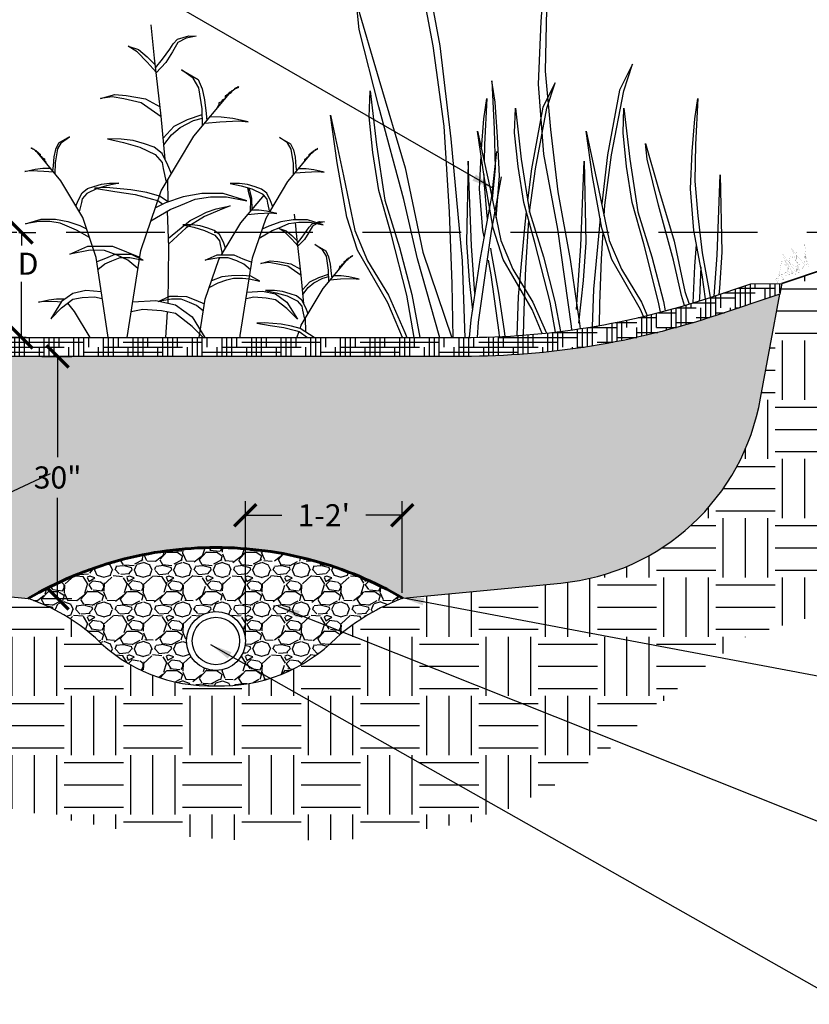
# Model space of a CAD drawing. Units: feet. Extents: x 387 to 489, y -329 to -182.
# Drawn here: x 407 to 417, y -327 to -315 of the extents above; entities that cross this region are included whole.
import ezdxf

# ---------------------------------------------------------------- set-up
doc = ezdxf.new("R2010")
doc.units = ezdxf.units.FT
doc.header["$LTSCALE"] = 5
doc.header["$MEASUREMENT"] = 0
doc.linetypes.add('DASHED2', pattern=[0.375, 0.25, -0.125])
for name, color, linetype in [('DTL-DIMS', 7, 'Continuous'), ('DTL-HATCH', 254, 'Continuous'), ('DTL-NORMAL', 7, 'Continuous'), ('SHRUBS', 252, 'Continuous')]:
    doc.layers.add(name, color=color, linetype=linetype)
doc.styles.get("Standard").update_dxf_attribs({"font": 'romans.shx'})
doc.dimstyles.get("Standard").update_dxf_attribs({"dimtxt": 0.28, "dimasz": 0.28, "dimexe": 0.18, "dimexo": 0.0625, "dimgap": 0.09, "dimtad": 0, "dimtih": 1, "dimtoh": 1, "dimdec": 1, "dimzin": 0, "dimdsep": 46, "dimtxsty": 'Standard', "dimblk": 'ARCHTICK', "dimcen": 0.09, "dimadec": 0, "dimazin": 0, "dimtfac": 1, "dimtdec": 1, "dimtofl": 0, "dimtmove": 0, "dimatfit": 3, "dimfxl": 0, "dimtolj": 1, "dimtzin": 0, "dimarcsym": 0})

# ---------------------------------------------------------------- blocks, each defined once
blk = doc.blocks.new('_ArchTick')
at = {"color": 0, "linetype": 'ByBlock', "const_width": 0.15}
blk.add_lwpolyline([(-0.5, -0.5), (0.5, 0.5)], dxfattribs=at)
blk = doc.blocks.new('*D4')
at = {"layer": 'Defpoints', "color": 0}
for p in [(407.3631495135769, -317.5603979797549), (407.46196435816, -317.5603979797549), (407.5826978790355, -318.89132354424)]:
    blk.add_point(p, dxfattribs=at)
at = {"layer": 'DTL-DIMS', "color": 0, "lineweight": -2}
for p, q in [((407.4256495135769, -317.5603979797549), (407.64196435816, -317.5603979797549)), ((407.46196435816, -317.5603979797549), (407.46196435816, -317.7279020546242)), ((407.46196435816, -318.89132354424), (407.46196435816, -318.1879020546242)), ((407.5201978790355, -318.89132354424), (407.28196435816, -318.89132354424))]:
    blk.add_line(p, q, dxfattribs=at)
at = {"layer": 'DTL-DIMS', "color": 0, "lineweight": -2, "xscale": 0.28, "yscale": 0.28, "zscale": 0.28}
for p, rotation in [((407.46196435816, -317.5603979797549), 90), ((407.46196435816, -318.89132354424), 270)]:
    blk.add_blockref('_ArchTick', p, dxfattribs=dict(at, rotation=rotation))
at = {"layer": 'DTL-DIMS', "color": 0, "insert": (407.5446183513131, -317.9579020546241), "char_height": 0.28, "attachment_point": 5}
blk.add_mtext('\\A1;D', dxfattribs=at)
blk = doc.blocks.new('*D7')
at = {"layer": 'Defpoints', "color": 0}
for p in [(412.2815095178672, -321.1426412939427), (412.2815095178672, -322.1880347762223), (410.2949804419601, -322.7340380261564)]:
    blk.add_point(p, dxfattribs=at)
at = {"layer": 'DTL-DIMS', "color": 0, "lineweight": -2}
for p, q in [((410.2949804419601, -322.6715380261564), (410.2949804419601, -320.9626412939427)), ((412.2815095178672, -322.1255347762223), (412.2815095178672, -320.9626412939427)), ((410.2949804419601, -321.1426412939427), (410.7582449799137, -321.1426412939427)), ((412.2815095178672, -321.1426412939427), (411.8182449799136, -321.1426412939427))]:
    blk.add_line(p, q, dxfattribs=at)
at = {"layer": 'DTL-DIMS', "color": 0, "lineweight": -2, "xscale": 0.28, "yscale": 0.28, "zscale": 0.28, "rotation": 180}
blk.add_blockref('_ArchTick', (410.2949804419601, -321.1426412939427), dxfattribs=at)
at = {"layer": 'DTL-DIMS', "color": 0, "lineweight": -2, "xscale": 0.28, "yscale": 0.28, "zscale": 0.28}
blk.add_blockref('_ArchTick', (412.2815095178672, -321.1426412939427), dxfattribs=at)
at = {"layer": 'DTL-DIMS', "color": 0, "insert": (411.2882449799137, -321.1426412939427), "char_height": 0.28, "attachment_point": 5}
blk.add_mtext("\\A1;1-2'", dxfattribs=at)
blk = doc.blocks.new('*D13')
at = {"layer": 'Defpoints', "color": 0}
for p in [(407.6579357362433, -319.1315358538018), (407.6609491661105, -322.1965663447291), (407.9185082378324, -322.1965663447291)]:
    blk.add_point(p, dxfattribs=at)
at = {"layer": 'DTL-DIMS', "color": 0, "lineweight": -2}
for p, q in [((407.7204357362433, -319.1315358538018), (408.0985082378324, -319.1315358538018)), ((407.9185082378324, -319.1315358538018), (407.9185082378324, -320.4073844325988)), ((407.9185082378324, -322.1965663447291), (407.9185082378324, -320.9207177659321)), ((407.7234491661105, -322.1965663447291), (408.0985082378324, -322.1965663447291))]:
    blk.add_line(p, q, dxfattribs=at)
at = {"layer": 'DTL-DIMS', "color": 0, "lineweight": -2, "xscale": 0.28, "yscale": 0.28, "zscale": 0.28}
for p, rotation in [((407.9185082378324, -319.1315358538018), 90), ((407.9185082378324, -322.1965663447291), 270)]:
    blk.add_blockref('_ArchTick', p, dxfattribs=dict(at, rotation=rotation))
at = {"layer": 'DTL-DIMS', "color": 0, "insert": (407.9185082378325, -320.6640510992654), "char_height": 0.28, "attachment_point": 5}
blk.add_mtext('\\A1;30"', dxfattribs=at)

msp = doc.modelspace()

# ---------------------------------------------------------------- hatches: boundary and pattern name
at = {"layer": 'DTL-HATCH'}
h = msp.add_hatch(dxfattribs=at)
h.set_pattern_fill('EARTH', color=256, scale=3, style=0)
h.set_pattern_definition([(0, (0, -2.336852647561955), (0.75, 0.75), [0.75, -0.75]), (0, (0, -2.055602647561955), (0.75, 0.75), [0.75, -0.75]), (0, (0, -1.774352647561955), (0.75, 0.75), [0.75, -0.75]), (90, (0.09375, -1.680602647561955), (-0.7499999999999999, 0.75), [0.75, -0.75]), (90, (0.375, -1.680602647561955), (-0.7499999999999999, 0.75), [0.75, -0.75]), (90, (0.65625, -1.680602647561955), (-0.7499999999999999, 0.75), [0.75, -0.75])])
h.paths.add_polyline_path([(413.3544374862566, -325.0007967511605), (414.2126106850691, -324.555071325366), (415.0364525054363, -324.0064849154326), (415.8946187503545, -323.2178950479823), (416.649804767726, -322.669311941334), (417.6796070431855, -322.3607322922016), (419.0870058042784, -322.6007390530026), (420.3227685348294, -322.5321661646717), (421.2152661581922, -321.7435762972219), (421.6176671864467, -320.6579649740116), (422.0263406277745, -319.6254704697468), (422.6782059762378, -319.0491959269556), (422.6782059762378, -318.0749396057741), (422.4059292610569, -318.0016745566238), (422.8984962223076, -317.8865433254282), (422.6782059762378, -317.7714131201382), (422.6782059762378, -317.658926835836), (419.3552509683119, -317.5604541863679, 0.08061157167053838), (418.7227954362781, -317.6630875902669), (417.6774506456736, -318.0115358538017), (417.084778981582, -318.2090930751655), (417.0597478015068, -318.343927908264), (416.8158290051942, -319.6601615662953, -0.3387832663461026), (414.288906740875, -322.0003901887853), (412.3223301801446, -322.1896466318832, 0.1025204960712001), (411.4488372494744, -322.6929568536455, -0.2091027150115324), (409.9224278530507, -323.301205301816, -0.2082840979326073), (408.3971379419419, -322.6952758779399, 0.1011671036407765), (407.5467272670679, -322.197762279824), (405.6566535888275, -322.0094377486075, -0.3007941432712412), (402.9954810192023, -320.115641901158), (402.4749510017024, -318.3436700076833), (402.4357524470712, -318.2102315224158), (399.9625886507429, -317.456244938725, 0.07411428979737435), (399.3793560744816, -317.369315706362), (398.5029265307901, -317.3479811526054), (394.393555930011, -317.1510264578599), (394.3882545975441, -317.63699754329), (392.3782870904604, -317.6150713293222), (392.3617811239104, -318.129138291594), (390.9029720795901, -318.0832933704607), (390.90297207959, -318.9575066518746), (392.8808917872198, -318.8610507368848), (394.9404963381357, -318.5524743910376), (396.7254846309682, -318.3467557260443), (397.5836508758856, -318.4153286143755), (398.61346010524, -318.9296236252162), (399.4716263501577, -319.7867896842819), (400.5014286256173, -320.9525287859103), (401.4969064765258, -321.9468406216386), (402.6983378286313, -323.318301691545), (404.7579423795498, -324.3468950165113), (405.9250562610025, -324.5869017773134), (408.9606121263332, -325.1722273203459), (410.470991114972, -325.2750883044846), (411.7067538455218, -325.2408002086768)])
h = msp.add_hatch(dxfattribs=at)
h.set_pattern_fill('HOUND', color=256, style=0)
h.set_pattern_definition([(0, (0, -26.26534204582276), (0.25, 0.0625), [1, -0.5]), (90, (0, -26.26534204582276), (-0.06250000000000001, -0.25), [1, -0.5])])
edge = h.paths.add_edge_path()
edge.add_line((417.084778981582, -318.2090930751656), (417.0597478015068, -318.343927908264))
edge.add_line((417.0597478015068, -318.343927908264), (416.2548990360802, -318.6122108300729))
edge.add_arc((413.0546740439897, -309.0115358538017), 10.12000000000001, 270.00000000000097, 288.4349488229223, ccw=False)
edge.add_line((413.0546740439899, -319.1315358538017), (406.8948529660053, -319.1315358538018))
edge.add_arc((406.8948529660054, -309.0115358538017), 10.12000000000006, 256.1179087521701, 269.9999999999994, ccw=False)
edge.add_line((404.4668158408577, -318.8359460508011), (402.4749510017024, -318.3436700076833))
edge.add_line((402.4749510017024, -318.3436700076833), (402.4357524470711, -318.2102315224158))
edge.add_line((402.4357524470711, -318.2102315224158), (402.8341843624025, -318.1852311770139))
edge.add_line((402.8341843624025, -318.1852311770139), (404.524397748964, -318.6029560856549))
edge.add_arc((406.8948529660053, -309.0115358538017), 9.880000000000052, 256.1179087521708, 270)
edge.add_line((406.8948529660053, -318.8915358538018), (413.0546740439899, -318.8915358538017))
edge.add_arc((413.0546740439899, -309.0115358538017), 9.879999999999995, 270, 288.4349488229216)
edge.add_line((416.1790043722362, -318.3845268385408), (416.6942419327256, -318.2127809850443))
edge.add_line((416.6942419327256, -318.2127809850443), (417.084778981582, -318.2090930751656))
h = msp.add_hatch(dxfattribs=at)
h.set_pattern_fill('AR-SAND', color=256, scale=0.15, style=0)
h.set_pattern_definition([(37.50000000000001, (0, -2.336852647561955), (-0.009449003716441223, 0.2890235653519738), [0, -0.228, 0, -0.255, 0, -0.24375]), (7.499999999999999, (0, -2.336852647561955), (0.2654665057901591, 0.423321909784461), [0, -0.123, 0, -0.2055, 0, -0.07875]), (327.5, (-0.1845, -2.336852647561955), (0.4671212792627242, 0.0008488580305446746), [0, -0.075, 0, -0.27, 0, -0.3525]), (317.5, (-0.1845, -2.336852647561955), (0.450918990685844, 0.1316513347401374), [0, -0.0375, 0, -0.177, 0, -0.2025])])
h.paths.add_polyline_path([(413.0546740439897, -319.1315358538017), (406.8948529660053, -319.1315358538018, -0.06064623778984203), (404.4668158408577, -318.8359460508011), (402.4749510017024, -318.3436700076833), (402.9954810192023, -320.115641901158, 0.3007941432712207), (405.6566535888273, -322.0094377486075), (407.5467272670679, -322.197762279824, -0.1336918676604524), (409.9224278530506, -321.5509782792951, -0.1331584829428585), (412.289655125159, -322.1927911647776), (414.288906740875, -322.0003901887853, 0.338783266346282), (416.8158290051946, -319.6601615662935), (417.0597478015068, -318.3439279082641), (416.2548990360802, -318.6122108300729, -0.08061157167053697)])
h = msp.add_hatch(dxfattribs=at)
h.set_pattern_fill('GRAVEL', color=256, scale=0.5, style=0)
h.set_pattern_definition([(228.0128, (0.36, -1.836852647561955), (-3.999999116079081, -4.500000670803623), [0.067268, -6.659544]), (184.9697, (0.315, -1.886852647561955), (6.000000525758818, 0.4999956535035259), [0.115434, -11.4279625]), (132.5104, (0.2, -1.896852647561955), (4.999995359173406, -5.500004336935599), [0.08139400000000001, -8.058016]), (267.2737, (0.005, -2.021852647561954), (0.4999980088635952, 10.00000014748673), [0.105119, -10.406779]), (292.8337, (0, -2.126852647561955), (-2.50000495271857, 5.999998205888888), [0.1030775, -10.2046865]), (357.2737, (0.04, -2.221852647561954), (-10.00000014748673, 0.4999980088635957), [0.105119, -10.406779]), (37.6942, (0.145, -2.226852647561954), (-6.500003672808988, -4.999995202580265), [0.1390145, -13.7624245]), (72.2553, (0.255, -2.141852647561954), (3.500005381352704, 10.99999811561959), [0.131244, -12.9931605]), (121.4296, (0.295, -2.016852647561954), (-4.000004117088182, 6.499997518246284), [0.105475, -10.4420365]), (175.2364, (0.24, -1.926852647561955), (5.500000473159792, -0.4999957663306303), [0.120416, -5.900381499999997]), (222.3974, (0.12, -1.916852647561955), (-6.000003675536617, -5.499996041007059), [0.155724, -15.4166875]), (138.8141, (0.5, -2.026852647561955), (-3.500001473402857, 2.999998656671378), [0.0531505, -5.261922]), (171.4692, (0.46, -1.991852647561955), (6.499999142407564, -1.000003955019895), [0.1011185, -10.01075549999999]), (225, (0.36, -1.976852647561954), (-5.551115123125783e-17, -0.5000001547244761), [0.0707105, -0.636396]), (203.1986, (0.325, -1.916852647561955), (2.499999865333538, 1.000000662632427), [0.038079, -3.7698075]), (291.8014, (0.29, -1.931852647561955), (-0.4999999552503244, 1.500000136505385), [0.0538515, -2.638731]), (30.9638, (0.31, -1.981852647561954), (1.499999011143999, 1.000001241770366), [0.08746449999999996, -2.828011499999999]), (161.5651, (0.385, -1.936852647561954), (1.000000217296481, -0.4999992016113539), [0.06324550000000001, -1.5178935]), (16.38950000000001, (0, -1.931852647561955), (5.00000109920598, 1.499996354908985), [0.0886, -8.7714225]), (70.3462, (0.085, -1.906852647561955), (-1.999997623685873, -5.500001067803112), [0.0743305, -7.358703999999999]), (293.1986, (0.385, -1.836852647561955), (-1.000000662632427, 2.499999865333538), [0.0761575, -3.731729]), (343.6105, (0.415, -1.906852647561955), (-5.000001099205979, 1.499996354908987), [0.08859999999999996, -8.771422499999995]), (339.444, (0, -2.241852647561955), (-2.500000922271211, 0.9999979982107922), [0.08544, -4.186562]), (294.7751, (0.08, -2.271852647561954), (-2.499996094622585, 5.500001710919559), [0.07158899999999996, -7.087321499999997]), (66.80140000000002, (0.39, -2.336852647561955), (1.000000662632427, 2.499999865333538), [0.0761575, -3.731729]), (17.35400000000001, (0.42, -2.266852647561954), (-6.500001009548416, -1.999997251129559), [0.08381549999999999, -8.297711999999997]), (69.444, (0.145, -2.336852647561955), (-0.9999979982107934, -2.500000922271211), [0.04272, -4.229282]), (101.3099, (0.36, -2.336852647561955), (-0.4999988160808027, 2.000000376115476), [0.025495, -2.524014499999999]), (165.9638, (0.355, -2.311852647561954), (1.50000027299487, -0.4999990286806228), [0.1030775, -1.958475]), (186.009, (0.255, -2.286852647561955), (4.99999987545302, 0.4999996587409207), [0.095525, -9.4569615]), (303.6901, (0.31, -2.026852647561955), (-0.5000006672535954, 0.9999997788855802), [0.072111, -1.7306645]), (353.1572, (0.35, -2.086852647561955), (8.499999682739274, -1.000003998962381), [0.125897, -12.4637815]), (60.94540000000001, (0.475, -2.101852647561954), (-2.00000001359964, -3.500000192284843), [0.051478, -5.096337]), (90, (0.5, -2.056852647561954), (-0.4999999999999999, 0.5), [0.03, -0.47]), (120.2564, (0.245, -2.271852647561954), (1.999997443401347, -3.500001227927367), [0.069462, -6.876760000000001]), (48.01279999999999, (0.21, -2.211852647561955), (3.99999911607908, 4.500000670803624), [0.134536, -6.592275999999999]), (0, (0.3, -2.111852647561955), (0.5, 0.5), [0.13, -0.37]), (325.3048, (0.43, -2.111852647561955), (-4.999997129493763, 3.500004304797229), [0.079057, -7.826637]), (254.0546, (0.495, -2.156852647561955), (-0.4999999446481905, -2.000000063326075), [0.072801, -3.567254]), (207.646, (0.475, -2.226852647561954), (-9.499997903589795, -5.000003856584589), [0.1185325, -11.734737]), (175.4261, (0.37, -2.281852647561955), (-6.500000279156067, 0.499997400580542), [0.1253994999999999, -12.41453699999999])])
edge = h.paths.add_edge_path()
edge.add_arc((406.755080394773, -324.5265106867873), 2.459628816173084, 48.11760667164822, 71.22478063490257, ccw=False)
edge.add_arc((409.8555187200075, -321.2468834366226), 2.055411189493758, 224.8031193889635, 271.8654604692211)
edge.add_arc((409.9902166330789, -321.2519234942945), 2.050402703211362, 268.1053873459118, 315.3475115492636)
edge.add_arc((413.2226077931758, -324.7179813502353), 2.692022688145764, 110.27717300647589, 131.2159437074417, ccw=False)
edge.add_arc((409.9224278530506, -326.2374600202022), 4.686481740907093, 59.66080022399595, 89.99999999999932)
edge.add_arc((409.9224278530505, -326.2374600202023), 4.686481740907197, 89.99999999999861, 120.4593044100417)
edge = h.paths.add_edge_path(flags=16)
edge.add_arc((409.9224278530506, -322.7340380261564), 0.3725525889094571, 0, 360)

# ---------------------------------------------------------------- linework, layer by layer
at = {"layer": 'DTL-HATCH', "color": 252, "const_width": 0.0009343008581630884}
for points in [[(417.4064469716679, -318.008174394542), (417.3772819829412, -317.7156566984873), (417.3846403002595, -317.9915484238009), (417.2068079253215, -317.7581625026155), (417.3021006795123, -318.0182995710238), (417.112289054236, -317.9000054332541), (417.2357300482645, -318.0781008995563), (417.1095835727447, -318.0715902861904), (417.1475592336624, -318.1212664382364), (417.1950662941025, -317.8458228681882), (417.362357008673, -318.0297593942004), (417.3763275012033, -317.825351116827), (417.4284873974716, -317.9973841250312)], [(417.2944960639093, -318.0842786207375), (417.2653310751824, -317.7917609246825), (417.2726893925006, -318.0676526499963), (417.0948570175626, -317.8342667288107), (417.1901497717535, -318.0944037972191), (417.0365654309749, -318.0876816045669), (417.1237791405057, -318.1542051257516), (416.9976326649859, -318.1476945123856), (417.0356083259034, -318.1973706644317), (417.0831153863436, -317.9219270943835), (417.2504061009142, -318.1058636203957), (417.3006038779421, -318.0130272881396), (417.3165364897129, -318.0734883512265)]]:
    msp.add_lwpolyline(points, dxfattribs=at)
at = {"layer": 'DTL-NORMAL', "linetype": 'DASHED2'}
msp.add_line((418.6512223287549, -317.5604541863679), (400.2934947658587, -317.5604541863679), dxfattribs=at)
at = {"layer": 'DTL-NORMAL', "lineweight": 35}
msp.add_lwpolyline([(422.6790679597043, -317.6589523799062), (419.3552509683119, -317.5604541863679, 0.08061157167053123), (418.7227954362782, -317.6630875902669), (417.6774506456736, -318.0115358538017), (417.084778981582, -318.2090930751656)], format="xyb", dxfattribs=at)
at = {"layer": 'DTL-NORMAL'}
msp.add_lwpolyline([(417.084778981582, -318.2090930751656), (417.0597478015068, -318.343927908264), (416.2548990360802, -318.6122108300729, -0.08061157167053272), (413.0546740439899, -319.1315358538017), (406.8948529660053, -319.1315358538018, -0.06064623778984203), (404.4668158408577, -318.8359460508011), (402.4749510017024, -318.3436700076833), (402.4357524470711, -318.2102315224158), (402.8341843624025, -318.1852311770139), (404.524397748964, -318.6029560856549, 0.06064623778984177), (406.8948529660053, -318.8915358538018), (413.0546740439899, -318.8915358538017, 0.08061157167053365), (416.1790043722362, -318.3845268385408), (416.6942419327256, -318.2127809850443)], format="xyb", close=True, dxfattribs=at)
at = {"layer": 'DTL-NORMAL', "color": 251}
for points in [[(402.4749510017024, -318.3436700076833), (402.9954810192023, -320.115641901158, 0.3007941432712412), (405.6566535888275, -322.0094377486075), (407.5467272670679, -322.197762279824)], [(412.289655125159, -322.1927911647776), (414.288906740875, -322.0003901887853, 0.3387832663461026), (416.8158290051942, -319.6601615662953), (417.0597478015068, -318.343927908264)]]:
    msp.add_lwpolyline(points, format="xyb", dxfattribs=at)
at = {"layer": 'DTL-NORMAL'}
for radius in [0.3725525889094571, 0.3]:
    msp.add_circle((409.9224278530506, -322.7340380261564), radius, dxfattribs=at)
at = {"layer": 'DTL-NORMAL', "lineweight": 60}
for centre, radius, start, end in [((409.9224278530505, -326.2374600202023), 4.686481740907197, 89.99999999999861, 120.4593044100417), ((409.9224278530506, -326.2374600202022), 4.686481740907093, 59.66080022399595, 89.99999999999932)]:
    msp.add_arc(centre, radius, start, end, dxfattribs=at)
at = {"layer": 'DTL-NORMAL'}
for centre, radius, start, end in [((406.755080394773, -324.5265106867873), 2.459628816173084, 48.1176066716481, 71.22478063490259), ((413.2226077931758, -324.7179813502353), 2.692022688145764, 110.277173006476, 131.2159437074417), ((409.8555187200075, -321.2468834366226), 2.055411189493758, 224.8031193889635, 271.8654604692211), ((409.9902166330789, -321.2519234942945), 2.050402703211362, 268.1053873459118, 315.3475115492636)]:
    msp.add_arc(centre, radius, start, end, dxfattribs=at)
at = {"layer": 'SHRUBS'}
for p, q in [((409.1441415474346, -315.3554176890194), (409.1017505717704, -314.9315045220481)), ((409.2289234987633, -316.0881818776411), (409.1441415474346, -315.3554176890194)), ((409.2779885227091, -316.6327620019114), (409.2289234987633, -316.0881818776411)), ((409.31849141065, -317.1745735789626), (409.3126809564675, -316.8954400254424)), ((409.3258171574247, -317.7474991312141), (409.3111119886098, -317.290610889137)), ((410.9243517012246, -317.4014223698136), (410.9173423803368, -317.3313285970403)), ((410.9456030307797, -317.6139373750212), (410.9278814635114, -317.4367202766491)), ((411.0021243316655, -318.1024468341021), (410.9456030307797, -317.6139373750212)), ((409.3169269924946, -318.4565490339728), (409.3258171574247, -317.7474991312141)), ((411.0348343476292, -318.4655002502823), (411.0021243316655, -318.1024468341021)), ((409.2893171809418, -318.8915358538018), (409.308116191587, -318.5684713697552)), ((411.0618035540193, -318.8251361559202), (411.0579626368016, -318.6406189326363)), ((411.0631857325408, -318.8915358538018), (411.0629151000113, -318.8785346980843))]:
    msp.add_line(p, q, dxfattribs=at)
for points in [[(412.9257388406047, -318.8952667832366), (412.9139606975298, -318.2121289891317), (412.8795096188944, -317.3049099532769), (412.8106074616243, -316.2139503531986), (412.6728031470836, -315.1976353573364), (412.4259037501985, -313.8999676225061), (412.2479065105834, -313.3602297150989), (412.5120314467864, -313.8827419446101), (412.7589308436714, -315.1976353573364), (412.896735158212, -316.3747233468944), (413.0402813191918, -317.9192924649), (413.0733649282341, -318.8952667832366)], [(414.4270914360311, -318.795845638802), (414.4235956803087, -318.7484428098572), (414.251340287133, -317.5196777866112), (414.0733430475179, -316.5722655023326), (414.0044408902476, -315.682272144374), (414.0388919688829, -314.8898909611592), (414.0905685868356, -314.1893800600562), (414.1594707441061, -313.7529962200249), (414.1077941261531, -314.7348598600954), (414.0905685868356, -315.5214991506782), (414.1594707441061, -316.2564614075731), (414.251340287133, -317.0488425907878), (414.406370140991, -317.9043845929546), (414.526948916214, -318.7139914540652), (414.5341773264107, -318.7801597412574)], [(412.7550334715871, -318.8952667832366), (412.4726088193762, -317.896324894372), (412.3003534262004, -317.1441369595811), (411.9845518720449, -315.9727908626551), (411.7376524751597, -314.9909272225844), (411.7032013965246, -314.6578974499289), (411.9845518720449, -315.6225354121036), (412.3175789655181, -316.742204475342), (412.5415109766465, -317.810196504892), (412.9107664783138, -318.8952667832366)], [(409.1583699634346, -315.4783928451953), (409.2470910597622, -315.36752949379), (409.3379288647575, -315.2403555436985), (409.3803198404217, -315.1737406174605), (409.4348225234187, -315.1131815936072), (409.5801630114108, -315.0707902769102), (409.6710008164055, -315.0768461792957), (409.5438278894129, -315.1010697888368), (409.4408783770851, -315.1555729103044), (409.3742639867555, -315.2766909580105), (409.2894820354267, -315.4099208104871), (409.1655241703722, -315.5402261311679)], [(409.1644327596653, -315.5307931484572), (409.0533037424395, -315.4038649081017), (408.9261308154466, -315.2766909580105), (408.8110695957863, -315.2040201293868), (408.9442983764457, -315.2464114460838), (409.0533037424395, -315.3372499818636), (409.1538214460718, -315.4390803431519)], [(409.7524553734148, -316.2119340973745), (409.7488684479735, -315.9961109558751), (409.7077615740472, -315.7294501336726), (409.635675632286, -315.6079834187137), (409.4847769874776, -315.5043049547883), (409.6961459474254, -315.626442642236), (409.7500937119401, -315.7417660069267), (409.7797016510506, -315.8811960092211), (409.7970229856532, -316.0569026587883), (409.807294529864, -316.1466209589619)], [(414.8371582648513, -317.3510578382251), (414.8457062857586, -317.215713085028), (414.9318339823465, -316.5805162126141), (415.0861461053997, -315.7694738783452), (415.1973943801591, -315.4321376862157), (415.0323162950323, -315.7587078296602), (414.8780041719792, -316.5805162126141), (414.8055547692873, -317.1993598391259)], [(413.4692294374343, -317.3784002001682), (413.5104410893724, -316.8460787468436), (413.4889091652253, -316.3508405073343), (413.456611279005, -315.913021194145), (413.4135474307109, -315.6402812941254), (413.4458453169315, -316.2539460691694), (413.456611279005, -316.7455956257837), (413.4196134994946, -317.140241782104)], [(410.094981636191, -315.8039871729676), (410.11375892039, -315.7893006274799), (410.1246236613966, -315.7807841238757), (410.1278196102465, -315.7726816688756), (410.127858715719, -315.7645640063141), (410.1219829714321, -315.7672416512205), (410.1110943326365, -315.7807189486123), (410.0889551509967, -315.7891811394969), (410.0807593427958, -315.805377359462), (410.0612869214354, -315.821970247961), (410.0391368771639, -315.8326873451128), (410.0389630750638, -315.8687658453858), (410.0195319317021, -315.87679009007), (410.000536558282, -315.8879733760366), (409.9950466158329, -315.9041826310543), (409.986438935479, -315.912259015949), (409.9588880223354, -315.9206951367286), (409.9587685333913, -315.9454991056663), (409.9505857603478, -315.9589894381107), (409.936499000176, -315.981020171756), (409.9337388212677, -315.9922816680386)], [(410.127832645404, -315.7699757813551), (410.1441330157033, -315.7565245540685), (410.1635793667487, -315.7453434406106), (410.2106005287268, -315.7207654125858), (410.2020580241606, -315.7153123598781), (410.1993260880936, -315.7207110998663), (410.1884483119294, -315.731933490991), (410.1771738712964, -315.7318791782715), (410.1636184722215, -315.7372257780494), (410.1581676352449, -315.7453173705053)], [(412.433295073108, -318.8915358538018), (412.3374326594028, -318.3569142456362), (412.1400566880557, -317.5781700574225), (411.9857445650024, -317.0291015744883), (411.9103828304881, -316.5482180665591), (411.8637303281697, -316.0996327046848), (411.8744962902431, -315.7694738783452), (411.953446678782, -316.4513236283942), (412.0611062995168, -317.1511167929182), (412.2477163087904, -317.7540155192772), (412.4020284318438, -318.3461481969512), (412.5050452715959, -318.8915358538018)], [(413.892215993514, -317.3059504838186), (413.9666617693885, -316.7569084697705), (414.113258286289, -315.9864182522152), (414.2189441473104, -315.665948869692), (414.06211996644, -315.9761905059643), (413.9155234495393, -316.7569084697705), (413.8684814244411, -317.1587290000793)], [(409.2296110109674, -316.0958126796132), (408.9745776447771, -315.9186166108524), (408.7565669127894, -315.8701693917701), (408.6112264247973, -315.845945782229), (408.4598300831389, -315.8641134893847), (408.641505693129, -315.8156662703024), (408.786846181121, -315.8277780750731), (409.0290803277742, -315.8701693917701), (409.2156264977198, -315.9732568726383)], [(408.7988070255503, -318.8915358538018), (408.9711195896276, -317.7909881598223), (409.2291091113507, -317.0352343992042), (409.6442572719432, -316.3407974504034), (410.094981636191, -315.8039871729676)], [(413.2839055855479, -316.5048639595643), (413.3120912753207, -316.1227882022249), (413.3530019311998, -315.8636852972062), (413.3223189392905, -316.4466668334981), (413.317610916265, -316.6616682813276)], [(416.1210334572396, -318.4036516936312), (416.0784871804194, -318.1001524773668), (415.972801319398, -317.5376264335765), (415.9318906635187, -317.0091928772886), (415.9523459914583, -316.5387165497547), (415.9830289833678, -316.1227882022249), (416.0239396392471, -315.8636852972062), (415.9932566473376, -316.4466668334981), (415.9830289833678, -316.9137339122817), (416.0239396392471, -317.3501177523131), (416.0784871804194, -317.8205940798468), (416.1705361561476, -318.3285721436333), (416.1788761333427, -318.3845695838639)], [(414.2203546077122, -318.8225291176543), (414.152568219054, -318.4444866011416), (413.9650610462741, -317.7046796223385), (413.8184645293734, -317.183064563551), (413.7468708815849, -316.7262252310182), (413.7025510043824, -316.3000691372376), (413.7127786683522, -315.9864182522152), (413.7877815374642, -316.6341755147616), (413.8900581771622, -317.2989790210593), (414.0673376859723, -317.8717328111005), (414.2139342028727, -318.4342588548908), (414.2857638113629, -318.8145363120629)], [(415.5489678103501, -318.5714991700021), (415.5261933260496, -318.4444866011416), (415.3386861532699, -317.7046796223385), (415.1920896363691, -317.183064563551), (415.1204959885806, -316.7262252310182), (415.076176111378, -316.3000691372376), (415.0864037753479, -315.9864182522152), (415.1614066444598, -316.6341755147616), (415.263683284158, -317.2989790210593), (415.4409627929678, -317.8717328111005), (415.5875593098685, -318.4342588548908), (415.6104141264854, -318.5552559162683)], [(409.2541124290149, -316.3677576255674), (409.3924315477546, -316.2153558277327), (409.5619954504116, -316.1305731943382), (409.7500999429182, -316.0702092643209)], [(409.2617383432312, -316.4523988012494), (409.3621522794227, -316.3243620706681), (409.4711576454167, -316.2335235348884), (409.6407215480741, -316.1426849991088), (409.7508042812157, -316.1125888750956)], [(409.7813551630672, -316.1775146043723), (409.9721447640591, -316.160697813581), (410.2144344459389, -316.149753058021), (410.3294359846249, -316.1624190038776), (410.1358551265044, -316.1190946521122), (409.9906038437733, -316.1002270105536), (409.8471621508066, -316.0991388382771)], [(412.2824174408798, -318.8915358538018), (412.0969928397617, -318.4538086838011), (411.7130068591409, -317.7863136653321), (411.5802266602346, -317.3700264495128), (411.4582124234018, -316.6809993336738), (411.3720847268139, -316.0781006073148), (411.5371628119407, -316.8460787468436), (411.6807089729204, -317.5351058626826), (411.8421984040226, -317.9190949324469), (412.1077588018351, -318.3569142456362), (412.3159007352559, -318.8270317048805), (412.3394303612914, -318.8915358538018)], [(407.8894591292953, -316.8233343065705), (407.8925435048972, -316.6794654011941), (407.9208041553401, -316.5018255978919), (407.9692509846709, -316.4210802327547), (408.0701818791097, -316.3524466723879), (407.9288786268953, -316.4331920375251), (407.8925435048972, -316.5099001344057), (407.8723573260094, -316.6027573043136), (407.8602456186769, -316.7198380837629), (407.853109870131, -316.7796166026289)], [(409.3581263008555, -316.819421559531), (409.3154654183282, -316.7086278828784), (409.243496168373, -316.5629378394482), (409.1409270989536, -316.4837160857293), (409.0200156416266, -316.4407418065668), (408.8748810507016, -316.3976508365366), (408.7235739845709, -316.3787540222608), (408.5479562659879, -316.377908013471), (408.7536486909068, -316.4212907106701), (408.9592535969712, -316.4828409042227), (409.1526010714787, -316.5746119129304), (409.2429418822933, -316.6779986496867), (409.2547033736728, -316.7507269805344), (409.2941643053269, -316.9264136583295)], [(410.9061403678518, -316.8306004413833), (410.9037490842245, -316.6867183470502), (410.876344501607, -316.508944465582), (410.8282872070995, -316.4279666556093), (410.7276881105605, -316.3588476796592), (410.8686007505257, -316.4402728046241), (410.9045659268689, -316.5171550477513), (410.9243045529427, -316.6101083826142), (410.9358521093441, -316.7272461489924), (410.9426998054849, -316.7870583491082)], [(414.0531056440655, -318.8409577259146), (413.9241503903949, -318.5365363173982), (413.5593637088051, -317.9024160498527), (413.433222519844, -317.5069431948243), (413.3173089948529, -316.8523674347772), (413.2354876830944, -316.2796136447362), (413.3923118639648, -317.0091928772886), (413.5286807168956, -317.6637686373354), (413.6820956764427, -318.0285582536117), (413.9343780543646, -318.4444866011416), (414.1074044195778, -318.8352906734373)], [(415.3351429497489, -318.6247487178689), (415.2977754973905, -318.5365363173982), (414.9329888158006, -317.9024160498527), (414.8068476268398, -317.5069431948243), (414.6909341018486, -316.8523674347772), (414.6091127900901, -316.2796136447362), (414.7659369709605, -317.0091928772886), (414.9023058238912, -317.6637686373354), (415.0557207834384, -318.0285582536117), (415.3080031613603, -318.4444866011416), (415.3827571505171, -318.6133288660001)], [(407.640629875052, -316.5274933174125), (407.6298062864567, -316.518473587687), (407.6168781111898, -316.510957146249), (407.5856099663584, -316.4944209750857), (407.5913224158949, -316.4908130831955), (407.5931263473274, -316.4944209750857), (407.6003420730578, -316.5019374165236), (407.6078584540269, -316.5019374165236), (407.6168781111898, -316.5055453084138), (407.620485974055, -316.510957146249)], [(411.1563918825113, -316.5359615640369), (411.1672587960445, -316.5269940791792), (411.1802230300747, -316.5195400035407), (411.2115704713935, -316.503154651524), (411.2058754683493, -316.4995192830522), (411.204054177638, -316.5031184430444), (411.1968023268619, -316.5106000371275), (411.1892860331064, -316.5105638286478), (411.1802491003897, -316.5141282284997), (411.1766152090721, -316.5195226234704)], [(415.8521544863121, -318.487215416494), (415.8159771385275, -318.3592553823854), (415.7137004988294, -317.9126437961033), (415.5261933260496, -317.2171570510534), (415.3795968091491, -316.6341755147616), (415.3591414812093, -316.4364390872474), (415.5261933260496, -317.0091928772886), (415.7239281627992, -317.6739963835863), (415.8568877944068, -318.3081166511317), (415.9117765047937, -318.4694090570366)], [(407.6624210655766, -316.5502728169745), (407.6499501874537, -316.5404215966856), (407.6427344617233, -316.5347091011928), (407.640629875052, -316.5292972633575), (407.640629875052, -316.5238854255222), (407.6445383931561, -316.5256893714674), (407.6517541188862, -316.5347091011928), (407.6664862255857, -316.5404215966856), (407.6718980198834, -316.5512452723561), (407.6848261951502, -316.5623696056842), (407.6995583018496, -316.5695853894646), (407.6995583018496, -316.5936380020659), (407.7124864771163, -316.5990498399012), (407.7251139971445, -316.6065662813392), (407.7287218600097, -316.6173899570097), (407.7344343095461, -316.622801794845), (407.7527742791106, -316.6285142903377), (407.7527742791106, -316.6450504615012), (407.7581860734084, -316.6540701912267), (407.7675063858101, -316.668802416445), (407.7693103172426, -316.6763188578828)], [(408.557667080109, -318.8915358538018), (408.5546501724165, -318.8636275281602), (408.405272448647, -317.8785340734842), (408.2357085459896, -317.3738755413756), (407.9611765131157, -316.9095896918355), (407.6624210655766, -316.5502728169745)], [(410.6033679655686, -317.302311776024), (410.8340083002044, -316.9165093434025), (411.1344912097029, -316.5586358251119)], [(411.1344912097029, -316.5586358251119), (411.1470093991687, -316.5488447947868), (411.1542525598398, -316.5431671257173), (411.1563831924064, -316.5377654890506), (411.1564092627214, -316.5323537140096), (411.1524920998637, -316.5341388106138), (411.1452330073333, -316.5431236755417), (411.1304735529067, -316.5487651361316), (411.1250096807726, -316.5595626161082), (411.1120280665323, -316.5706245417741), (411.0972613703515, -316.5777692732087), (411.0971455022847, -316.6018216067241), (411.0841914067101, -316.6071711031802), (411.0715278244301, -316.6146266271579), (411.0678678627973, -316.6254327971698), (411.0621294092282, -316.6308170537662), (411.0437621337989, -316.6364411342859), (411.043682474503, -316.6529771135777), (411.0382272924739, -316.6619706685407), (411.0288361190262, -316.6766578243041), (411.0269959997539, -316.6841654884926)], [(413.4756431670565, -316.5356496729944), (413.4095778187565, -317.1054678861981), (413.2642373307643, -317.9075385132294), (413.1511947289927, -318.6665449455206), (413.126511444385, -318.8924937531224)], [(413.3168314458027, -317.6172945804498), (413.3018636113508, -317.5376264335765), (413.2609529554717, -317.0091928772886), (413.2793301706895, -316.5865135268731)], [(407.8703033652048, -316.8002954319816), (407.7431657811278, -316.7884716441296), (407.5816763500255, -316.7803971076159), (407.5049688702519, -316.7884716441296), (407.6341604151337, -316.7602107663316), (407.7310540737951, -316.7480989615609), (407.8266842542075, -316.7478341872515)], [(410.9254068942868, -316.8076541127149), (411.0525999616149, -316.7964429188542), (411.2141264162015, -316.7891464151476), (411.2907941086586, -316.7975903790521), (411.1617402032452, -316.7687074778751), (411.0649060147578, -316.7561290501692), (410.9692782194465, -316.7554036019849)], [(413.2005375136429, -318.33524072614), (413.1587529949718, -317.7324834219071), (413.115689146678, -316.6594672363039), (413.0941572225311, -317.6894192271672), (413.1264551087514, -318.1703027350965), (413.1693296210783, -318.5447811190853)], [(414.4849893343523, -318.5357078483171), (414.5406706936765, -317.7324834219071), (414.5837345419705, -316.6594672363039), (414.6052664661175, -317.6894192271672), (414.5729685798971, -318.1703027350965), (414.5110778017591, -318.7108746815289)], [(413.2338074803052, -318.8924937531224), (413.2480883876542, -318.6988430915757), (413.4095778187565, -317.5468758822825), (413.5389050893317, -316.8585155172559)], [(413.3139499465968, -316.8288539078214), (413.3120912753207, -316.9137339122817), (413.3530019311998, -317.3501177523131), (413.3577791855412, -317.3913219024897)], [(416.2302115396353, -318.3674577827411), (416.2659943531991, -317.851277318599), (416.3069050090784, -316.8319119422757), (416.327360337018, -317.8103663335959), (416.2966773451086, -318.2672056661289), (416.2873811589772, -318.3484012429605)], [(408.1503911709592, -317.2295876434141), (408.1791872451038, -317.1558630555047), (408.2276340744344, -317.0589686173398), (408.2962670826528, -317.0064841300006), (408.377011798204, -316.9782232522024), (408.4739054568653, -316.9499623744043), (408.5748363513043, -316.9378505696338), (408.6919161888534, -316.9378505696338), (408.5546501724165, -316.9661114474318), (408.4173841559796, -317.0064841300006), (408.2881926110979, -317.0670431538536), (408.2276340744344, -317.1356767142204), (408.2195596028794, -317.1841239333027), (408.1926883995778, -317.3011202966959)], [(409.3184423322942, -317.1722158603684), (409.2062756447806, -317.1021226902986), (409.0472478887733, -317.0571262592895), (408.8474047177843, -317.0207908449778), (408.5325003271349, -316.9905113330514), (408.387159839143, -317.0026231378221), (408.641505693129, -317.0450144545191), (408.9019074007813, -317.0813498688309), (409.1199181327693, -317.1419088926838), (409.1871283482963, -317.1582127253787), (409.2502725449631, -317.2028951630488)], [(410.6432543194792, -317.2355920828209), (410.6148137311276, -317.1617296317191), (410.5668342311577, -317.0646029360989), (410.4984548515446, -317.0117884336197), (410.4178472133264, -316.983138914178), (410.3210908193765, -316.9544116008246), (410.2202194419561, -316.9418137246408), (410.1031409629006, -316.9412497187809), (410.2402692461801, -316.9701715169136), (410.3773391835563, -317.011204979282), (410.5062374998947, -317.0723856517538), (410.5664647071042, -317.1413101429247), (410.5743057013574, -317.1897956968231), (410.6006129891269, -317.3069201486865)], [(410.3605851770941, -317.2935663522369), (410.3633318007617, -317.147788518991), (410.3391083860962, -317.0589686173398), (410.3265125741245, -316.9959894491274)], [(410.3805421233026, -317.2697977373568), (410.3754435080943, -317.1316394459635), (410.3512200934289, -317.0266704712849), (410.3313269602621, -316.997430690994)], [(409.0997953882091, -317.4140456466964), (409.3430312508279, -317.2719661334201), (409.4765210421794, -317.2181054441314), (409.6585737925326, -317.1402548081065), (409.8525047260717, -317.1109091744578), (410.0584013616519, -317.111901046832), (410.3125108808146, -317.1615729578841), (410.016215088517, -317.0693060129892), (409.7437048355433, -317.067993240729), (409.507325072305, -317.1092463295952), (409.282881838156, -317.1868927566018), (409.1560993786376, -317.2491088995756)], [(409.995137346538, -317.8450880124819), (410.236497405126, -317.4413542167955), (410.5369803146245, -317.0834806985049)], [(409.3221364594136, -317.6331401826656), (409.5983305724099, -317.4083685976374), (409.7073359384036, -317.3538654761696), (409.804229597065, -317.305418257087), (409.9253466703917, -317.2630269403899), (410.1009664267154, -317.2266915260781), (409.9677376460562, -317.2811946475458), (409.7800061823997, -317.3599213785549), (409.5438278894129, -317.505263035802), (409.3244667179252, -317.7055411002173)], [(408.3207001356348, -317.6268287360104), (408.159001066216, -317.5313290033934), (408.0701818791097, -317.4949935890816), (407.9490648057829, -317.4425091017424), (407.8198732609014, -317.4223227604581), (407.6826072444643, -317.4223227604581), (407.5130433418069, -317.454620906513), (407.7108678949072, -317.3940618826599), (407.8925435048972, -317.3940618826599), (408.049995700222, -317.4223227604581), (408.1993734239916, -317.4748072477973), (408.2836942747436, -317.5166913592216)], [(410.2284316009498, -318.8915358538018), (410.2311283880172, -318.8676655804972), (410.385249845327, -317.8833031496817), (410.5572428598094, -317.3794673092696), (410.5958242571403, -317.3149304754688)], [(410.3278959992085, -317.3324989861079), (410.4550890665367, -317.3212877922472), (410.6166155211231, -317.3139912885406), (410.6932832135804, -317.322435252445), (410.5642293081669, -317.2935523512681), (410.4673951196793, -317.2809739235622), (410.3717673243681, -317.2802484753778)], [(413.8517619451308, -317.3015423681052), (413.8337021377809, -317.4558044635705), (413.7484716046991, -318.3728923773865), (413.7316778028532, -318.8683135174444)], [(414.7854035004077, -317.3858459772326), (414.7021601247789, -318.2815519048414), (414.6860801681569, -318.7559144413788)], [(410.0457434244008, -317.7604369562139), (410.0173028360493, -317.6865745051121), (409.9693233360793, -317.5894478094919), (409.9009439564663, -317.5366333070127), (409.8203363182481, -317.5079837875709), (409.7235799242981, -317.4792564742176), (409.6227085468777, -317.4666585980338), (409.5056300678224, -317.4660945921738), (409.6427583511018, -317.4950163903067), (409.779828288478, -317.5360498526749), (409.9087266048164, -317.5972305251468), (409.9689538120258, -317.6661550163175), (409.9767948062791, -317.714640570216), (410.0031020940485, -317.8317650220794)], [(410.4710337110483, -317.6320081409311), (410.6331909527942, -317.5372884654136), (410.7221841470284, -317.5013813392211), (410.8435526472638, -317.4494809152045), (410.97283993629, -317.4299171594387), (411.11010436001, -317.4305784076882), (411.2795107061187, -317.4636930150562), (411.0819801779202, -317.4021817184596), (410.9003066759378, -317.4013065369529), (410.7427201671121, -317.428808596197), (410.5930913443462, -317.480572880868), (410.5085697046674, -317.5220503095174)], [(410.9591305056001, -317.7308543479796), (410.8850444941164, -317.6462355210761), (410.8002625427876, -317.5614528876818), (410.723555063014, -317.5130056685993), (410.8123742501203, -317.5412665463975), (410.8850444941164, -317.6018255702505), (410.9520562965377, -317.669712477776)], [(410.9550886414463, -317.6959208124717), (411.0142360389981, -317.6220119115348), (411.0747945756615, -317.5372292781406), (411.1030552261043, -317.492819327315), (411.1393903481024, -317.4524466447463), (411.1725296134213, -317.4427809479357)], [(411.2035956786673, -317.448853569043), (411.14342758388, -317.4807075225443), (411.0990179903268, -317.5614528876818), (411.042496689441, -317.6502727893328), (410.959858112738, -317.7371430031201)], [(411.1930943776466, -317.4367828434493), (411.2362840067638, -317.4241857669483), (411.2968425434271, -317.4282230352051), (411.2154143030619, -317.4437333010052)], [(413.8180393894085, -318.86200149505), (413.8234744738111, -318.5467640636489), (413.8439298017507, -318.0081027611103), (413.8818032821619, -317.4084344970103)], [(414.7763554614148, -318.7403699615915), (414.7811105133177, -318.4645747324862), (414.8026424374647, -317.8975628350769), (414.8239304152157, -317.5605004757293)], [(408.9354468272405, -318.0188274737644), (408.8070299788114, -317.9113171388226), (408.67409447354, -317.850117017873), (408.5108800512717, -317.7887710333385), (408.3292065492895, -317.7878958518318), (408.0746302629012, -317.8351172546651), (408.2991901888564, -317.733247499187), (408.4505847738417, -317.7339768171095), (408.6140909256262, -317.7347644804654), (408.7893585687902, -317.8082804746691), (408.9579558262278, -317.8750641500517)], [(411.3511455814329, -318.1849483139245), (411.3487542978057, -318.0410662195914), (411.3213497151881, -317.8632923381232), (411.2732924206807, -317.7823145281504), (411.1726933241417, -317.7131955522003), (411.3136059641069, -317.7946206771655), (411.3495711404501, -317.8715029202925), (411.3693097665237, -317.9644562551554), (411.3808573229253, -318.0815940215336), (411.3877050190659, -318.1414062216494)], [(413.4003921023498, -317.7588612667706), (413.4075494723721, -317.8205940798468), (413.4995984481005, -318.3285721436333), (413.5711920958892, -318.8092762174177), (413.5786593977534, -318.8776312997743)], [(415.9646490741135, -318.4532753823026), (415.9830289833678, -317.9876472686088), (416.0056702064219, -317.7125751429177)], [(408.4283223044293, -318.0305397506996), (408.514277814641, -317.9592794386215), (408.6030970017472, -317.9189067560529), (408.7121023677412, -317.8785340734842), (408.833219441068, -317.8785340734842), (409.0027833437254, -317.9108322195391), (408.8534056199555, -317.8421986591724), (408.7524747255167, -317.8421986591724), (408.6434693595227, -317.8421986591724), (408.5263895219736, -317.8906458782548), (408.4137781776014, -317.9346263589254)], [(409.7120550003282, -318.8915358538018), (409.7877389502486, -318.4081480230747), (409.9597319647311, -317.9043121826626), (409.9734774425071, -317.8813195054629)], [(410.3614680037358, -318.0351960256431), (410.2758567714499, -317.9635224690152), (410.187233101269, -317.9227223883821), (410.0784234864234, -317.8818250653594), (409.957307818435, -317.8812416110215), (409.7875902941764, -317.9127225462435), (409.9372969114798, -317.8448093759248), (410.0382266348034, -317.8452955878731), (410.1472307359929, -317.8458206967772), (410.2640758314356, -317.8948313595795), (410.3764740030605, -317.9393538098348)], [(411.5794964232838, -317.9129836976531), (411.5920146127498, -317.9031926673281), (411.599257773421, -317.8975149982585), (411.6013884059876, -317.8921133615917), (411.6014144763026, -317.8867015865509), (411.5974973134448, -317.8884866831551), (411.5902382209144, -317.8974715480829), (411.5754787664879, -317.9031130086727), (411.5700148943537, -317.9139104886495), (411.5570332801134, -317.9249724143155), (411.5422665839326, -317.9321171457499), (411.5421507158657, -317.9561694792655), (411.5291966202913, -317.9615189757214), (411.5165330380111, -317.9689744996992), (411.5128730763785, -317.979780669711), (411.5071346228094, -317.9851649263076), (411.4887673473801, -317.990789006827), (411.488687688084, -318.0073249861189), (411.4832325060551, -318.016318541082), (411.4738413326072, -318.0310056968454), (411.4720012133349, -318.0385133610339)], [(411.6013970960925, -317.8903094365781), (411.6122640096255, -317.8813419517206), (411.6252282436558, -317.8738878760818), (411.6565756849745, -317.8575025240653), (411.6508806819304, -317.8538671555934), (411.6490593912191, -317.8574663155855), (411.6418075404429, -317.8649479096687), (411.6342912466874, -317.8649117011892), (411.6252543139709, -317.8684761010409), (411.6216204226531, -317.8738704960116)], [(411.0025826731348, -318.107534035417), (410.8325604290081, -317.9894033229099), (410.6872199410161, -317.957105176855), (410.5903262823547, -317.9409561038274), (410.4893953879159, -317.953067908598), (410.6105124612425, -317.9207697625431), (410.7074061199038, -317.9288442990568), (410.8688955510061, -317.957105176855), (410.9932596643032, -318.0258301641002)], [(410.9870257623438, -318.7784073758738), (411.0022480733905, -318.7338151818109), (411.2790135137853, -318.2708572159438), (411.5794964232838, -317.9129836976531)], [(413.5135974646231, -318.8808716619498), (413.5098261120703, -318.8297317099193), (413.4075494723721, -318.1001524773668), (413.3719103558049, -317.9104588792542)], [(416.0591130665165, -317.9970313640941), (416.0443949671867, -318.3933478698879), (416.0415624646365, -318.4292265241629)], [(409.8381176279131, -318.2605688700709), (409.9515337514509, -318.1974782657768), (410.0605391174449, -318.1611428514649), (410.1453210687736, -318.1409565101807), (410.2583636705451, -318.1409565101807), (410.3438261304062, -318.1478733751694), (410.4763744025333, -318.1772919244925), (410.3633318007617, -318.1167329006394), (410.2543264347677, -318.1046210958688), (410.1210976541083, -318.1126956323827), (409.9959433450041, -318.1248074371532), (409.8674098859486, -318.1747602138921)], [(411.0189169518331, -318.2888306660529), (411.1111296976596, -318.1872294674964), (411.2241722994311, -318.1307077119004), (411.3495752944353, -318.0904650918886)], [(411.0240008946441, -318.3452581165076), (411.0909435187717, -318.2599002961201), (411.1636137627679, -318.1993412722671), (411.2766563645393, -318.138782248414), (411.3500448533005, -318.1187181657384)], [(411.3704121078679, -318.1620019852563), (411.497605175196, -318.1507907913956), (411.6591316297826, -318.1434942876888), (411.7357993222398, -318.1519382515932), (411.6067454168262, -318.1230553504164), (411.5099112283389, -318.1104769227106), (411.4142834330275, -318.1097514745263)], [(408.4710840036174, -318.3125380896612), (408.2760809037651, -318.2984099721986), (408.1105542368853, -318.3347453865104), (407.9692509846709, -318.4356770929321), (407.8319849682338, -318.653689578803), (407.9692509846709, -318.5164224580695), (408.1105542368853, -318.407416215134), (408.2276340744344, -318.3872298738498), (408.3850862697591, -318.375118069079), (408.4838695804221, -318.3968544636607)], [(409.7639571086574, -318.5600408990359), (409.6783458763715, -318.4883673424083), (409.5897222061906, -318.447567261775), (409.4809125913451, -318.4066699387523), (409.3597969233567, -318.4060864844145), (409.190079399098, -318.4375674196365), (409.3397860164015, -318.3696542493178), (409.4407157397251, -318.3701404612661), (409.5497198409147, -318.3706655701702), (409.6665649363572, -318.4196762329725), (409.7789631079822, -318.4641986832277)], [(410.3173483369636, -318.3169850976427), (410.5124172332049, -318.3037965278109), (410.677766941746, -318.3409289081129), (410.8185823385393, -318.4425401401372), (410.9547965360024, -318.6612113446284), (410.8181933658516, -318.5232845683749), (410.6774168663271, -318.4135988935266), (410.5604356304436, -318.3928487806075), (410.403043607962, -318.3799786257326), (410.3041567332896, -318.4012389016589)], [(411.0882595330604, -318.5899399553622), (411.0598189447086, -318.5160775042605), (411.0118394447387, -318.4189508086401), (410.9434600651256, -318.3661363061611), (410.8628524269076, -318.3374867867194), (410.7660960329576, -318.3087594733659), (410.6652246555373, -318.2961615971821), (410.5481461764817, -318.2955975913221), (410.6852744597612, -318.3245193894548), (410.8223443971375, -318.3655528518232), (410.9512427134759, -318.4267335242951), (411.0114699206853, -318.4956580154659), (411.0193109149387, -318.5441435693643), (411.0456182027079, -318.6612680212277)], [(407.96274046805, -318.4460174083988), (407.9154503237698, -318.441849107513), (407.7539238691832, -318.4345526038061), (407.6772561767262, -318.4429965677106), (407.8063100821396, -318.4141136665338), (407.9031442706271, -318.4015352388278), (407.9987720659383, -318.4008097906435)], [(408.3310955413038, -318.8915358538018), (408.1340419851805, -318.5619155320612), (408.0460803056175, -318.4571536479577)], [(408.8692673270822, -318.4415110817638), (409.161870671444, -318.421728227016), (409.409895234256, -318.4774267974691), (409.6211183294459, -318.6298436455056), (409.7841310782821, -318.8915358538018)], [(409.7597614112991, -318.8915358538018), (409.6205348704142, -318.750960287862), (409.4093701211273, -318.5864317755897), (409.2338982673022, -318.5553066062109), (408.9978102335797, -318.5360013738987), (408.8494799215711, -318.5678917877881)], [(411.16805975781, -318.8915358538018), (410.9870257623438, -318.7784073758738), (410.8810072583388, -318.7484097552012), (410.7477784776794, -318.72418614566), (410.5378422172464, -318.7039998043757), (410.4409485585851, -318.7120743408894), (410.6105124612425, -318.7403352186875), (410.7841135996775, -318.7645588282286), (410.9294540876695, -318.8049315107974), (410.9742608980207, -318.8158007325939), (411.081288035248, -318.8915358538018)], [(410.9484074141001, -318.8915358538018), (410.9742608980207, -318.815800732594)]]:
    msp.add_lwpolyline(points, dxfattribs=at)

# ---------------------------------------------------------------- dimensions: what is measured, and where the dimension line sits
at = {"layer": 'DTL-DIMS'}
dim = msp.add_linear_dim(base=(407.46196435816, -317.5603979797549), p1=(407.5826978790355, -318.89132354424), p2=(407.3631495135769, -317.5603979797549), angle=90, text='D', dimstyle='Standard', override={"dimtmove": 1}, dxfattribs=at)
dim.commit()
dim.dimension.update_dxf_attribs({"geometry": '*D4', "text_midpoint": (407.5446183513131, -317.9579020546241), "dimtype": 128})
dim = msp.add_linear_dim(base=(407.9185082378324, -322.1965663447291), p1=(407.6579357362433, -319.1315358538018), p2=(407.6609491661105, -322.1965663447291), angle=90, text='30"', dimstyle='Standard', dxfattribs=at)
dim.commit()
dim.dimension.update_dxf_attribs({"geometry": '*D13', "text_midpoint": (407.9185082378325, -320.6640510992654), "dimtype": 128})
dim = msp.add_linear_dim(base=(412.2815095178672, -321.1426412939427), p1=(410.2949804419601, -322.7340380261564), p2=(412.2815095178672, -322.1880347762223), text="1-2'", dimstyle='Standard', dxfattribs=at)
dim.commit()
dim.dimension.update_dxf_attribs({"geometry": '*D7', "text_midpoint": (411.2882449799137, -321.1426412939427)})

# ---------------------------------------------------------------- leaders
at = {"layer": 'DTL-DIMS', "annotation_type": 0, "has_hookline": 1}
for points, hookline_direction, text_width in [([(413.4347874137825, -317.0066050697124), (398.7819205104602, -308.5476033302628), (397.8632273247067, -308.5391448677594)], 1, 10.31999999999999), ([(407.8261467807952, -320.6178366707509), (398.7599647601082, -324.8456744988339), (397.8050628851415, -324.8450766042924)], 1, 10.11999999999999), ([(412.2751544402926, -322.1843391592433), (417.8963842513966, -323.2419947396271), (418.5463578410034, -323.2419947396271)], 0, 2.853333333333333), ([(410.7072344573323, -322.2929743480477), (417.8963842513966, -325.1575463911176), (418.5463578410034, -325.1575463911176)], 0, 2.853333333333333), ([(409.8530556302872, -322.7786681035991), (417.8963842513966, -327.3343120090706), (418.5463578410034, -327.3343120090706)], 0, 2.853333333333333)]:
    msp.add_leader(points, dimstyle='Standard', override={"dimgap": 0.09, "dimtad": 0}, dxfattribs=dict(at, hookline_direction=hookline_direction, text_width=text_width))

doc.saveas('drawing.dxf')
